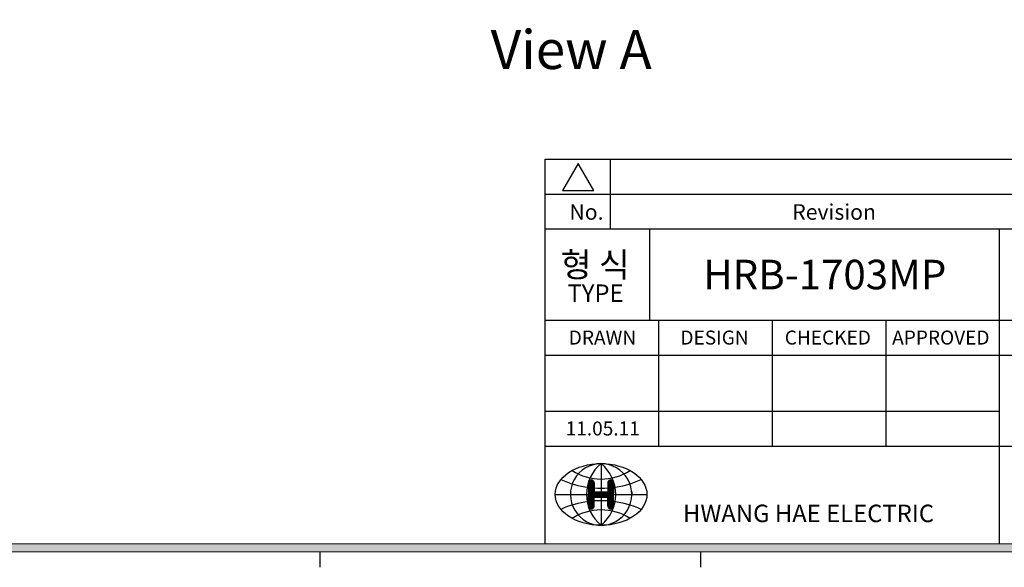
# Model space of a CAD drawing. Units: millimetres. Extents: x -69 to 3251, y -66 to 3656.
# Drawn here: x 1665 to 2679, y -2 to 561 of the extents above; entities that cross this region are included whole.
import ezdxf

# ---------------------------------------------------------------- set-up
doc = ezdxf.new("R2010")
doc.units = ezdxf.units.MM
doc.layers.add('dim', color=4, linetype='Continuous', lineweight=18)

msp = doc.modelspace()

# ---------------------------------------------------------------- hatches: boundary and pattern name
at = {"layer": 'dim'}
h = msp.add_hatch(color=256, dxfattribs=at)
h.paths.add_polyline_path([(14, 2166), (14, 14), (3150, 14), (3150, 2166)])
h.paths.add_polyline_path([(22, 2158), (22, 22), (3142, 22), (3142, 2158)], flags=16)

# ---------------------------------------------------------------- linework, layer by layer
for p, q in [((2206, 418), (3142, 418)), ((2206, 346), (2206, 418)), ((2273.138, 418), (2273.138, 346)), ((2206, 382), (3142, 382)), ((2206, 346), (3142, 346)), ((2206, 22), (2206, 346)), ((2314, 252.303), (2314, 346)), ((2674, 22), (2674, 346)), ((2206, 252.303), (3142, 252.303)), ((2323, 122.764), (2323, 252.303)), ((2440, 122.764), (2440, 252.303)), ((2557, 122.764), (2557, 252.303)), ((2206, 216.303), (3142, 216.303)), ((2206, 158.764), (2674, 158.764)), ((2206, 122.764), (3142, 122.764)), ((2263.647, 104.693), (2263.647, 41.169)), ((2250.718, 84.382), (2254.228, 87.892)), ((2250.718, 83.321), (2255.001, 87.605)), ((2250.718, 82.26), (2255.615, 87.158)), ((2250.718, 81.2), (2256.089, 86.571)), ((2250.718, 80.139), (2256.411, 85.832)), ((2250.718, 85.058), (2250.718, 72.931)), ((2250.718, 79.078), (2256.516, 84.877)), ((2250.718, 78.018), (2256.516, 83.816)), ((2250.718, 76.957), (2256.516, 82.755)), ((2250.718, 75.896), (2256.516, 81.695)), ((2250.747, 85.472), (2253.202, 87.927)), ((2256.516, 85.058), (2256.516, 75.75)), ((2270.778, 84.289), (2274.363, 87.874)), ((2270.778, 83.228), (2275.121, 87.572)), ((2270.778, 82.168), (2275.722, 87.112)), ((2270.778, 81.107), (2276.184, 86.513)), ((2270.778, 80.046), (2276.49, 85.759)), ((2270.778, 85.058), (2270.778, 75.75)), ((2270.778, 78.986), (2276.576, 84.784)), ((2270.778, 77.925), (2276.576, 83.723)), ((2270.778, 76.864), (2276.576, 82.663)), ((2270.778, 75.804), (2276.576, 81.602)), ((2270.794, 85.366), (2273.368, 87.94)), ((2276.576, 85.058), (2276.576, 72.931)), ((2216.445, 72.931), (2310.849, 72.931)), ((2250.718, 74.836), (2256.516, 80.634)), ((2250.718, 73.775), (2256.516, 79.573)), ((2250.718, 65.29), (2258.359, 72.931)), ((2250.718, 66.35), (2257.298, 72.931)), ((2250.718, 67.411), (2256.237, 72.931)), ((2250.718, 68.472), (2255.177, 72.931)), ((2250.718, 69.532), (2254.116, 72.931)), ((2250.718, 70.593), (2253.055, 72.931)), ((2250.718, 71.654), (2251.995, 72.931)), ((2250.718, 72.714), (2250.934, 72.931)), ((2250.718, 60.804), (2250.718, 72.931)), ((2250.934, 72.931), (2256.516, 78.513)), ((2251.995, 72.931), (2256.516, 77.452)), ((2253.055, 72.931), (2256.516, 76.391)), ((2254.116, 72.931), (2256.935, 75.75)), ((2255.177, 72.931), (2257.996, 75.75)), ((2256.237, 72.931), (2259.056, 75.75)), ((2256.516, 75.75), (2270.778, 75.75)), ((2256.6, 70.112), (2259.419, 72.931)), ((2257.298, 72.931), (2260.117, 75.75)), ((2257.661, 70.112), (2260.48, 72.931)), ((2258.359, 72.931), (2261.178, 75.75)), ((2258.722, 70.112), (2261.541, 72.931)), ((2259.419, 72.931), (2262.238, 75.75)), ((2259.782, 70.112), (2262.601, 72.931)), ((2260.48, 72.931), (2263.299, 75.75)), ((2260.843, 70.112), (2263.647, 72.915)), ((2261.541, 72.931), (2263.647, 75.037)), ((2261.904, 70.112), (2263.647, 71.855)), ((2262.601, 72.931), (2263.647, 73.976)), ((2263.647, 73.976), (2265.42, 75.75)), ((2263.647, 75.037), (2264.36, 75.75)), ((2263.647, 70.794), (2265.783, 72.931)), ((2263.647, 71.855), (2264.723, 72.931)), ((2263.647, 72.915), (2263.662, 72.931)), ((2263.662, 72.931), (2266.481, 75.75)), ((2264.025, 70.112), (2266.844, 72.931)), ((2264.723, 72.931), (2267.542, 75.75)), ((2265.086, 70.112), (2267.905, 72.931)), ((2265.783, 72.931), (2268.602, 75.75)), ((2266.146, 70.112), (2268.965, 72.931)), ((2266.844, 72.931), (2269.663, 75.75)), ((2267.207, 70.112), (2270.026, 72.931)), ((2267.905, 72.931), (2270.724, 75.75)), ((2268.268, 70.112), (2271.087, 72.931)), ((2268.965, 72.931), (2276.576, 80.541)), ((2269.328, 70.112), (2272.147, 72.931)), ((2270.026, 72.931), (2276.576, 79.481)), ((2270.389, 70.112), (2273.208, 72.931)), ((2270.778, 67.318), (2276.39, 72.931)), ((2270.778, 68.379), (2275.329, 72.931)), ((2270.778, 69.44), (2274.269, 72.931)), ((2270.778, 66.258), (2276.576, 72.056)), ((2270.778, 65.197), (2276.576, 70.995)), ((2271.087, 72.931), (2276.576, 78.42)), ((2272.147, 72.931), (2276.576, 77.359)), ((2273.208, 72.931), (2276.576, 76.299)), ((2274.269, 72.931), (2276.576, 75.238)), ((2275.329, 72.931), (2276.576, 74.177)), ((2276.39, 72.931), (2276.576, 73.117)), ((2276.576, 60.804), (2276.576, 72.931)), ((2250.718, 64.229), (2256.516, 70.027)), ((2250.718, 63.168), (2256.516, 68.967)), ((2250.718, 62.108), (2256.516, 67.906)), ((2250.718, 61.047), (2256.516, 66.845)), ((2250.81, 60.078), (2256.516, 65.785)), ((2251.121, 59.329), (2256.516, 64.724)), ((2251.587, 58.734), (2256.516, 63.663)), ((2252.192, 58.279), (2256.516, 62.603)), ((2252.955, 57.981), (2256.516, 61.542)), ((2256.516, 70.112), (2270.778, 70.112)), ((2256.516, 60.804), (2256.516, 70.112)), ((2262.964, 70.112), (2263.647, 70.794)), ((2270.778, 60.804), (2270.778, 70.112)), ((2270.778, 64.136), (2276.576, 69.935)), ((2270.778, 63.076), (2276.576, 68.874)), ((2270.778, 62.015), (2276.576, 67.813)), ((2270.778, 60.954), (2276.576, 66.753)), ((2270.89, 60.006), (2276.576, 65.692)), ((2271.216, 59.271), (2276.576, 64.631)), ((2271.694, 58.689), (2276.576, 63.571)), ((2272.312, 58.246), (2276.576, 62.51)), ((2273.091, 57.964), (2276.576, 61.449)), ((2253.96, 57.925), (2256.496, 60.461)), ((2274.127, 57.94), (2276.541, 60.354)), ((1974, 14), (1974, -2)), ((2366, 14), (2366, -2))]:
    msp.add_line(p, q)
msp.add_lwpolyline([(2240.013, 413.402), (2223.973, 385.621), (2256.052, 385.621)], close=True)
for centre, radius, start, end in [((2263.844, 72.931), 31.763, 90.356517, 270.946571), ((2289.681, 72.931), 41.068, 129.339859, 230.660141), ((2263.449, 72.931), 31.763, 269.053429, 89.643483), ((2237.613, 72.931), 41.068, 309.339859, 50.660141), ((2263.647, 144.476), 55.669, 237.524582, 302.475418), ((2263.647, 180.625), 101.216, 245.884429, 262.661091), ((2253.617, 85.058), 2.899, 0, 180), ((2273.677, 85.058), 2.899, 0, 180), ((2263.647, 180.625), 101.216, 277.338909, 294.115571), ((2263.647, 180.625), 101.216, 265.960115, 274.039885), ((2263.844, 72.931), 31.763, 0, 6.016035), ((2263.647, -34.764), 101.216, 97.338909, 114.115571), ((2263.647, -34.764), 101.216, 85.960115, 94.039885), ((2263.647, -34.764), 101.216, 65.884429, 82.661091), ((2263.647, 1.385), 55.669, 57.524582, 122.475418), ((2253.617, 60.804), 2.899, 180, 0), ((2273.677, 60.804), 2.899, 180, 0)]:
    msp.add_arc(centre, radius, start, end)
msp.add_ellipse((2263.647, 72.931), major_axis=(-47.202, 0), ratio=0.67290138)
for p, q in [((22, 22), (3142, 22)), ((14, 14), (3150, 14))]:
    msp.add_line(p, q, dxfattribs=at)

# ---------------------------------------------------------------- texts
for s, insert, char_height, width, attachment_point in [('{\\fGulim|b0|i0|c129|p50;\\C2;View A}', (2150.01, 550.562), 40, 437.132, 1), ('{\\f굴림|b0|i0|c129|p50;No.}', (2231.063, 371.515), 16, 203.808, 1), ('{\\f굴림|b0|i0|c129|p50;Revision}', (2460.507, 371.515), 16, 203.808, 1), ('{\\f굴림|b0|i0|c129|p49;형 식}', (2222.161, 321.921), 25.2, 108, 1), ('{\\fGulim|b0|i0|c129|p50;HRB-1703MP}', (2494, 299.151), 30.4, 360, 5), ('{\\f굴림|b0|i0|c129|p50;TYPE}', (2229.095, 288.941), 18, 117, 1), ('{\\f굴림|b0|i0|c129|p50;DRAWN}', (2230.366, 241.528), 14.4, 117, 1), ('{\\f굴림|b0|i0|c129|p50;DESIGN}', (2345.322, 241.528), 14.4, 117, 1), ('{\\f굴림|b0|i0|c129|p50;CHECKED}', (2452.739, 241.528), 14.4, 117, 1), ('{\\f굴림|b0|i0|c129|p50;APPROVED}', (2563.312, 241.528), 14.4, 117, 1), ('{\\fGulim|b0|i0|c129|p50;11.05.11}', (2227.175, 147.988), 14.4, 117, 1), ('{\\f굴림|b0|i0|c129|p50;HWANG HAE ELECTRIC}', (2348.029, 62.437), 18, 700.74288, 1)]:
    msp.add_mtext(s, dxfattribs=dict(insert=insert, char_height=char_height, width=width, attachment_point=attachment_point))

doc.saveas('drawing.dxf')
